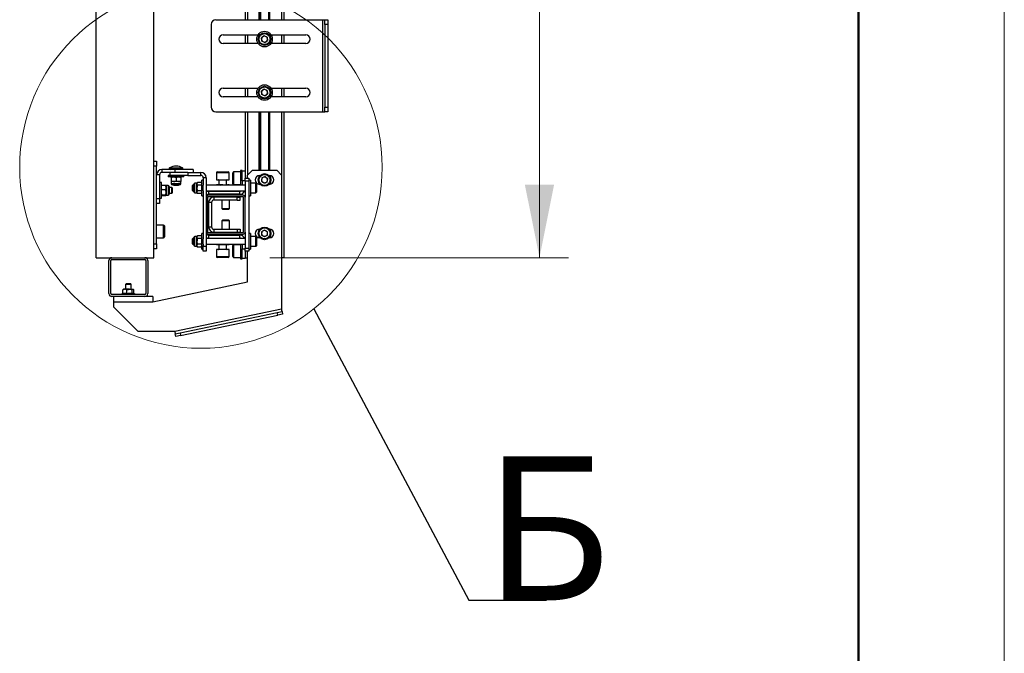
# Model space of a CAD drawing. Units: millimetres. Extents: x 0 to 863, y 0 to 297.
# Drawn here: x 386 to 420, y 101 to 123 of the extents above; entities that cross this region are included whole.
import ezdxf

# ---------------------------------------------------------------- set-up
doc = ezdxf.new("R2010")
doc.units = ezdxf.units.MM
doc.layers.add('ОСНОВНОЙ', color=7, linetype='Continuous', lineweight=25)
doc.styles.add('SLDTEXTSTYLE0', font='TXT', dxfattribs={"width": 0.7, "bigfont": 'bigfont'})
doc.styles.add('SLDTEXTSTYLE1', font='TXT', dxfattribs={"width": 0.7})
doc.dimstyles.new('SLDDIMSTYLE0', dxfattribs={"dimtxt": 3.393075, "dimasz": 2.5, "dimexe": 0, "dimexo": 0.0625, "dimgap": 0.848269, "dimtad": 2, "dimdec": 1, "dimlfac": 30, "dimrnd": 1e-09, "dimzin": 12, "dimdsep": 46, "dimtxsty": 'SLDTEXTSTYLE1', "dimsah": 1, "dimcen": 0.09, "dimadec": 0, "dimazin": 3, "dimtfac": 1, "dimtdec": 3, "dimtofl": 0, "dimtmove": 0, "dimatfit": 3, "dimfxl": 1, "dimfrac": 2, "dimtolj": 1, "dimtzin": 12, "dimarcsym": 0})
doc.dimstyles.new('SLDDIMSTYLE1', dxfattribs={"dimtxt": 0.18, "dimasz": 2.5, "dimexe": 0, "dimexo": 0.0625, "dimgap": 0, "dimtad": 0, "dimtih": 1, "dimtoh": 1, "dimdec": 0, "dimrnd": 1e-09, "dimzin": 0, "dimdsep": 46, "dimtxsty": 'Standard', "dimblk1": 'NONE', "dimblk2": 'NONE', "dimsah": 1, "dimcen": 0.09, "dimadec": 0, "dimazin": 0, "dimtfac": 2.5, "dimtdec": 0, "dimtofl": 0, "dimtmove": 0, "dimatfit": 3, "dimldrblk": 'NONE', "dimfxl": 1, "dimfrac": 2, "dimtolj": 1, "dimtzin": 0, "dimarcsym": 0})
doc.dimstyles.new('SLDDIMSTYLE2', dxfattribs={"dimtxt": 3.393075, "dimasz": 2.5, "dimexe": 0, "dimexo": 0.0625, "dimgap": 0.848269, "dimtad": 2, "dimdec": 1, "dimlfac": 30, "dimrnd": 1e-09, "dimzin": 12, "dimdsep": 46, "dimtxsty": 'SLDTEXTSTYLE1', "dimsah": 1, "dimcen": 0.09, "dimadec": 0, "dimazin": 3, "dimtfac": 1, "dimtdec": 3, "dimtmove": 0, "dimatfit": 0, "dimfxl": 1, "dimfrac": 2, "dimtolj": 1, "dimtzin": 12, "dimarcsym": 0})

# ---------------------------------------------------------------- blocks, each defined once
blk = doc.blocks.new('_D_16')
at = {"color": 7, "linetype": 'Continuous', "lineweight": 0, "transparency": 16777216}
for p, q in [((393.971, 137.462), (389.971, 137.462)), ((393.971, 137.462), (395.305, 137.462)), ((395.305, 137.462), (401.644, 137.462))]:
    blk.add_line(p, q, dxfattribs=at)
at = {"color": 7, "linetype": 'Continuous', "lineweight": 18, "transparency": 16777216}
for points in [[(393.971, 137.462), (391.471, 137.962), (391.471, 136.962)], [(395.305, 137.462), (397.805, 136.962), (397.805, 137.962)]]:
    blk.add_solid(points, dxfattribs=at)
at = {"color": 7, "linetype": 'Continuous', "lineweight": 18, "transparency": 16777216, "insert": (397.309, 142.237), "char_height": 3.7042, "attachment_point": 1, "style": 'SLDTEXTSTYLE1'}
blk.add_mtext('40', dxfattribs=at)
blk = doc.blocks.new('_D_17')
at = {"color": 7, "linetype": 'Continuous', "lineweight": 0, "transparency": 16777216}
for p, q in [((394.819, 194.393), (405.064, 194.393)), ((404.064, 194.393), (404.064, 114.393)), ((394.819, 114.393), (405.064, 114.393))]:
    blk.add_line(p, q, dxfattribs=at)
at = {"color": 7, "linetype": 'Continuous', "lineweight": 18, "transparency": 16777216}
for points in [[(404.064, 194.393), (403.564, 191.893), (404.564, 191.893)], [(404.064, 114.393), (404.564, 116.893), (403.564, 116.893)]]:
    blk.add_solid(points, dxfattribs=at)
at = {"color": 7, "linetype": 'Continuous', "lineweight": 18, "transparency": 16777216, "insert": (399.289, 153.547), "char_height": 3.7042, "attachment_point": 1, "rotation": 90, "style": 'SLDTEXTSTYLE1'}
blk.add_mtext('2400', dxfattribs=at)
blk = doc.blocks.new('_None')

msp = doc.modelspace()

# ---------------------------------------------------------------- linework, layer by layer
at = {"color": 7, "linetype": 'Continuous', "lineweight": 18}
msp.add_line((420, 297), (420, 0), dxfattribs=at)
at = {"color": 7, "linetype": 'Continuous', "lineweight": 50}
msp.add_line((415, 5), (415, 292), dxfattribs=at)
at = {"color": 7, "linetype": 'Continuous', "lineweight": 25}
for p, q in [((394.4587, 122.5596), (394.4587, 152.7263)), ((394.4671, 152.7263), (394.4671, 122.5596)), ((394.4754, 152.7263), (394.4754, 122.5596)), ((394.4921, 122.5596), (394.4921, 152.7263)), ((394.5004, 152.7263), (394.5004, 122.5596)), ((394.7754, 152.7263), (394.7754, 122.5596)), ((394.7837, 122.5596), (394.7837, 152.7263)), ((394.8004, 152.7263), (394.8004, 122.5596)), ((394.8087, 152.7263), (394.8087, 122.5596)), ((394.8171, 122.5596), (394.8171, 152.7263)), ((395.2212, 152.7263), (395.2212, 122.5596)), ((395.3046, 152.7263), (395.3046, 122.5596)), ((388.8646, 114.393), (388.8646, 130.393)), ((390.8379, 114.393), (390.8379, 130.393)), ((393.9712, 128.8013), (393.9712, 122.5596)), ((394.0546, 128.8013), (394.0546, 122.5596)), ((392.9712, 122.5596), (396.6266, 122.5596)), ((396.6266, 122.5596), (396.6266, 119.393)), ((396.6266, 122.5596), (396.7046, 122.5596)), ((396.7046, 122.393), (396.7046, 122.5596)), ((396.7046, 122.5596), (396.8046, 122.5596)), ((396.8046, 122.5596), (396.8046, 122.393)), ((392.8046, 122.393), (392.8046, 119.5596)), ((396.8046, 122.393), (396.7046, 122.393)), ((396.7046, 122.393), (396.7046, 119.5596)), ((396.8046, 122.393), (396.8046, 119.5596)), ((393.2212, 122.043), (394.4174, 122.043)), ((393.9712, 122.043), (393.9712, 121.743)), ((394.0546, 122.043), (394.0546, 121.743)), ((394.6231, 122.0079), (394.531, 121.9376)), ((394.5458, 121.8227), (394.531, 121.9376)), ((394.73, 121.9632), (394.6231, 122.0079)), ((394.73, 121.9632), (394.7448, 121.8483)), ((394.8584, 122.043), (396.0546, 122.043)), ((395.2212, 122.043), (395.2212, 121.743)), ((395.3046, 122.043), (395.3046, 121.743)), ((394.4174, 121.743), (393.2212, 121.743)), ((394.6527, 121.7781), (394.5458, 121.8227)), ((394.6527, 121.7781), (394.7448, 121.8483)), ((396.0546, 121.743), (394.8584, 121.743)), ((393.2212, 120.2096), (394.4174, 120.2096)), ((393.9712, 120.2096), (393.9712, 119.9096)), ((394.0546, 120.2096), (394.0546, 119.9096)), ((394.6231, 120.1745), (394.531, 120.1043)), ((394.73, 120.1299), (394.6231, 120.1745)), ((394.8584, 120.2096), (396.0546, 120.2096)), ((395.2212, 120.2096), (395.2212, 119.9096)), ((395.3046, 120.2096), (395.3046, 119.9096)), ((394.4174, 119.9096), (393.2212, 119.9096)), ((394.5458, 119.9894), (394.531, 120.1043)), ((394.6527, 119.9447), (394.5458, 119.9894)), ((394.6527, 119.9447), (394.7448, 120.015)), ((394.73, 120.1299), (394.7448, 120.015)), ((396.0546, 119.9096), (394.8584, 119.9096)), ((396.7046, 119.5596), (396.8046, 119.5596)), ((396.7046, 119.393), (396.7046, 119.5596)), ((396.8046, 119.5596), (396.8046, 119.393)), ((392.9712, 119.393), (396.6266, 119.393)), ((393.9712, 119.393), (393.9712, 117.118)), ((394.0546, 119.393), (394.0546, 117.2263)), ((394.4587, 117.393), (394.4587, 119.393)), ((394.4671, 119.393), (394.4671, 117.393)), ((394.4754, 119.393), (394.4754, 117.393)), ((394.4921, 117.393), (394.4921, 119.393)), ((394.5004, 119.393), (394.5004, 117.393)), ((394.7754, 119.393), (394.7754, 117.393)), ((394.7837, 117.393), (394.7837, 119.393)), ((394.8004, 119.393), (394.8004, 117.393)), ((394.8087, 119.393), (394.8087, 117.393)), ((394.8171, 117.393), (394.8171, 119.393)), ((395.2212, 119.393), (395.2212, 117.2263)), ((395.3046, 119.393), (395.3046, 114.393)), ((396.6266, 119.393), (396.7046, 119.393)), ((396.8046, 119.393), (396.7046, 119.393)), ((390.8379, 117.7013), (390.9379, 117.7013)), ((390.9379, 117.5346), (390.8379, 117.5346)), ((390.9379, 117.7013), (390.9379, 117.5346)), ((390.9379, 114.868), (390.9379, 117.5346)), ((391.3833, 117.4768), (391.761, 117.4768)), ((391.761, 117.4768), (391.8258, 117.4768)), ((391.0379, 117.2373), (390.9379, 117.2373)), ((391.0379, 117.2373), (391.0379, 116.418)), ((391.1186, 117.418), (391.1186, 117.318)), ((391.5659, 117.418), (391.1186, 117.418)), ((391.5659, 117.318), (391.1186, 117.318)), ((391.3379, 117.218), (391.3379, 117.1646)), ((391.3879, 117.218), (391.3379, 117.218)), ((391.6483, 117.1646), (391.3379, 117.1646)), ((391.3879, 117.318), (391.3879, 117.218)), ((392.0099, 117.218), (391.3879, 117.218)), ((391.4379, 117.1497), (391.5212, 117.1646)), ((391.4379, 117.1497), (391.4379, 117.0162)), ((391.5659, 117.418), (391.5659, 117.318)), ((392.1879, 117.418), (391.5659, 117.418)), ((391.7879, 117.318), (391.5659, 117.318)), ((391.6046, 117.1497), (391.6879, 117.1646)), ((391.6046, 117.1497), (391.6046, 117.0162)), ((391.8712, 117.1646), (391.6483, 117.1646)), ((391.7712, 117.1497), (391.7712, 117.0162)), ((392.0099, 117.318), (391.7879, 117.318)), ((391.8712, 117.1646), (391.8712, 117.218)), ((392.0099, 117.318), (392.0099, 117.218)), ((392.0099, 117.318), (392.4572, 117.318)), ((392.0099, 117.218), (392.4572, 117.218)), ((392.1879, 117.418), (392.1879, 117.318)), ((392.4572, 117.218), (392.4572, 117.318)), ((392.6379, 117.1373), (392.5379, 117.1373)), ((392.5379, 117.1373), (392.5379, 116.8774)), ((392.6379, 117.1373), (392.6379, 116.468)), ((392.9879, 117.308), (392.9879, 117.068)), ((393.0499, 117.308), (392.9879, 117.308)), ((393.0146, 117.3346), (393.069, 117.3346)), ((393.4212, 117.308), (393.0499, 117.308)), ((393.069, 117.3346), (393.3946, 117.3346)), ((393.4212, 117.068), (393.4212, 117.308)), ((393.5512, 116.9371), (393.5512, 117.308)), ((393.8179, 117.3346), (393.5779, 117.3346)), ((393.5779, 117.3346), (393.5779, 116.9117)), ((393.8712, 117.3846), (393.8179, 117.3846)), ((393.8179, 117.3846), (393.8179, 117.1416)), ((393.8179, 117.1416), (393.8179, 116.8846)), ((393.8712, 117.3846), (393.8712, 117.368)), ((393.8712, 117.368), (393.9712, 117.368)), ((393.8712, 117.0346), (393.8712, 117.368)), ((394.2212, 117.393), (394.0546, 117.2263)), ((394.0546, 117.118), (394.0546, 117.2263)), ((394.2212, 117.393), (395.0546, 117.393)), ((394.4587, 117.1815), (394.4587, 117.2091)), ((394.4671, 117.2096), (394.4671, 117.1929)), ((394.4712, 117.2096), (394.4815, 117.2096)), ((394.4754, 117.2096), (394.4754, 117.2029)), ((394.5496, 117.1347), (394.5288, 117.0207)), ((394.6588, 117.1736), (394.5496, 117.1347)), ((394.6588, 117.1736), (394.747, 117.0985)), ((394.7942, 117.2096), (394.8046, 117.2096)), ((394.8004, 117.2096), (394.8004, 117.2029)), ((394.8087, 117.2096), (394.8087, 117.1929)), ((394.8171, 117.1815), (394.8171, 117.2091)), ((395.2212, 117.2263), (395.0546, 117.393)), ((395.2212, 117.2263), (395.2212, 112.6263)), ((391.0479, 116.8013), (391.0379, 116.8013)), ((391.1012, 116.968), (391.0479, 116.968)), ((391.0479, 116.4346), (391.0479, 116.968)), ((391.1012, 116.4346), (391.1012, 116.968)), ((391.1024, 116.8701), (391.1012, 116.868)), ((391.1161, 116.7316), (391.1012, 116.8063)), ((391.1161, 116.881), (391.2497, 116.881)), ((391.2497, 116.7316), (391.2646, 116.8063)), ((391.2646, 116.868), (391.2633, 116.8701)), ((391.3334, 116.868), (391.2646, 116.868)), ((391.2646, 116.868), (391.2646, 116.8063)), ((391.2646, 116.8063), (391.2646, 116.6417)), ((391.3334, 116.868), (391.3334, 116.5367)), ((391.3679, 116.8335), (391.3679, 116.5707)), ((391.4627, 116.8013), (391.3679, 116.8013)), ((391.4379, 117.0162), (391.5212, 117.0013)), ((391.4379, 117.0013), (391.4379, 116.9324)), ((391.5212, 117.0013), (391.4379, 117.0013)), ((391.7712, 116.9324), (391.4379, 116.9324)), ((391.4812, 116.7828), (391.4627, 116.8013)), ((391.4627, 116.7971), (391.4627, 116.8013)), ((391.4627, 116.6013), (391.4627, 116.7971)), ((391.7368, 116.898), (391.4723, 116.898)), ((391.5097, 116.898), (391.523, 116.8846)), ((391.6879, 117.0013), (391.5212, 117.0013)), ((391.523, 116.8846), (391.6622, 116.8846)), ((391.6046, 117.0162), (391.6879, 117.0013)), ((391.6622, 116.8846), (391.6861, 116.8846)), ((391.6861, 116.8846), (391.6994, 116.898)), ((391.7712, 117.0013), (391.6879, 117.0013)), ((391.7712, 116.9324), (391.7712, 117.0013)), ((392.1764, 116.8846), (392.1579, 116.8662)), ((392.1579, 116.8662), (392.1579, 116.7777)), ((392.2179, 116.8846), (392.1764, 116.8846)), ((392.1764, 116.8846), (392.1764, 116.7761)), ((392.2179, 116.6524), (392.2179, 116.9169)), ((392.3212, 116.9513), (392.2523, 116.9513)), ((392.2523, 116.618), (392.2523, 116.9513)), ((392.3361, 116.9771), (392.3212, 116.9513)), ((392.3361, 116.9771), (392.3212, 116.929)), ((392.3212, 116.929), (392.3212, 116.9513)), ((392.3212, 116.7846), (392.3212, 116.929)), ((392.4697, 116.9771), (392.3361, 116.9771)), ((392.4697, 116.8809), (392.3361, 116.8809)), ((392.4846, 116.9513), (392.4697, 116.9771)), ((392.4697, 116.9771), (392.4846, 116.929)), ((392.5379, 117.0513), (392.4846, 117.0513)), ((392.4846, 116.518), (392.4846, 117.0513)), ((392.5379, 116.6918), (392.5379, 116.8774)), ((393.9712, 116.8846), (392.6379, 116.8846)), ((392.9879, 116.8946), (392.9706, 116.8846)), ((392.9879, 117.068), (393.0499, 117.068)), ((393.0169, 116.8946), (392.9879, 116.8946)), ((393.0492, 116.8846), (393.0169, 116.8946)), ((393.2046, 116.8946), (393.0169, 116.8946)), ((393.0499, 117.068), (393.4212, 117.068)), ((393.0712, 117.0546), (393.0712, 116.8946)), ((393.3379, 117.0546), (393.0712, 117.0546)), ((393.1207, 116.8846), (393.2046, 116.8946)), ((393.2046, 116.8946), (393.3922, 116.8946)), ((393.3379, 116.8946), (393.3379, 117.0546)), ((393.4245, 116.8846), (393.3922, 116.8946)), ((393.4212, 116.8946), (393.3922, 116.8946)), ((393.4385, 116.8846), (393.4212, 116.8946)), ((393.5512, 116.928), (393.5512, 116.9371)), ((393.5779, 116.9117), (393.5779, 116.9013)), ((393.5779, 116.9013), (393.8179, 116.9013)), ((393.8712, 117.0346), (393.8712, 116.8846)), ((393.9712, 117.0346), (393.8712, 117.0346)), ((393.9712, 117.118), (394.1046, 117.118)), ((393.9712, 117.018), (393.9712, 117.118)), ((393.9712, 117.018), (393.9712, 116.468)), ((394.1046, 117.018), (393.9712, 117.018)), ((394.1046, 117.118), (394.1046, 117.018)), ((394.1579, 117.0513), (394.1046, 117.0513)), ((394.1046, 117.018), (394.1046, 116.8774)), ((394.1046, 116.8774), (394.1046, 116.6918)), ((394.1579, 117.0513), (394.1579, 116.5763)), ((394.3379, 116.9513), (394.1579, 116.9513)), ((394.3379, 116.7704), (394.3379, 116.9513)), ((394.3579, 116.9313), (394.3579, 116.7721)), ((394.4587, 116.9102), (394.4587, 116.9378)), ((394.4671, 116.9264), (394.4671, 116.9097)), ((394.4815, 116.9096), (394.4712, 116.9096)), ((394.4754, 116.9163), (394.4754, 116.9096)), ((394.617, 116.9457), (394.5288, 117.0207)), ((394.7262, 116.9846), (394.617, 116.9457)), ((394.7262, 116.9846), (394.747, 117.0985)), ((394.8046, 116.9096), (394.7942, 116.9096)), ((394.8004, 116.9163), (394.8004, 116.9096)), ((394.8087, 116.9264), (394.8087, 116.9097)), ((394.8171, 116.9102), (394.8171, 116.9378)), ((391.0379, 116.6013), (391.0479, 116.6013)), ((391.1161, 116.5519), (391.1012, 116.6417)), ((391.1161, 116.7316), (391.2497, 116.7316)), ((391.1161, 116.5519), (391.2497, 116.5519)), ((391.1161, 116.5216), (391.2497, 116.5216)), ((391.2497, 116.5519), (391.2646, 116.6417)), ((391.2633, 116.5325), (391.2646, 116.5346)), ((391.2646, 116.6417), (391.2646, 116.5367)), ((391.2646, 116.5367), (391.2646, 116.5346)), ((391.2646, 116.5346), (391.3334, 116.5346)), ((391.3334, 116.5367), (391.3334, 116.5346)), ((391.3679, 116.6013), (391.4627, 116.6013)), ((391.3679, 116.5707), (391.3679, 116.5691)), ((391.4627, 116.6013), (391.4812, 116.6198)), ((391.4812, 116.7794), (391.4812, 116.7828)), ((391.4812, 116.6198), (391.4812, 116.7794)), ((392.1579, 116.7777), (392.1579, 116.7031)), ((392.1579, 116.7031), (392.1764, 116.6846)), ((392.1764, 116.7761), (392.1764, 116.6846)), ((392.1764, 116.6846), (392.2179, 116.6846)), ((392.2523, 116.618), (392.3212, 116.618)), ((392.3212, 116.6403), (392.3212, 116.7846)), ((392.3361, 116.6884), (392.3212, 116.6403)), ((392.3212, 116.618), (392.3212, 116.6403)), ((392.3212, 116.618), (392.3361, 116.5922)), ((392.4697, 116.6884), (392.3361, 116.6884)), ((392.4697, 116.5922), (392.3361, 116.5922)), ((392.4697, 116.6884), (392.4846, 116.6403)), ((392.4697, 116.5922), (392.4846, 116.618)), ((392.4846, 116.518), (392.5379, 116.518)), ((392.5379, 116.6918), (392.5379, 115.0441)), ((392.6379, 116.6846), (393.9712, 116.6846)), ((392.6379, 116.468), (392.6379, 115.268)), ((392.6879, 116.468), (392.6879, 115.268)), ((393.9046, 116.5346), (392.7046, 116.5346)), ((393.9046, 116.4846), (392.7046, 116.4846)), ((392.7159, 116.668), (392.7159, 116.568)), ((393.7932, 116.668), (392.7159, 116.668)), ((393.7932, 116.568), (392.7159, 116.568)), ((392.9019, 116.468), (392.9019, 116.368)), ((393.7046, 116.468), (392.9019, 116.468)), ((392.9879, 116.6846), (392.9879, 116.668)), ((393.0379, 116.568), (393.0379, 116.5346)), ((393.0712, 116.568), (393.0712, 116.5577)), ((393.0712, 116.5577), (393.0942, 116.5346)), ((393.0712, 116.5577), (393.1094, 116.5577)), ((393.1094, 116.5577), (393.3379, 116.5577)), ((393.1712, 116.4846), (393.1712, 116.468)), ((393.3149, 116.5346), (393.3379, 116.5577)), ((393.3379, 116.5577), (393.3379, 116.568)), ((393.4212, 116.668), (393.4212, 116.6846)), ((393.4379, 116.468), (393.4379, 116.4846)), ((393.5212, 116.668), (393.5212, 116.6846)), ((393.5712, 116.5346), (393.5712, 116.568)), ((393.7046, 116.368), (393.7046, 116.468)), ((393.7046, 116.468), (393.8046, 116.468)), ((393.7932, 116.568), (393.7932, 116.668)), ((393.8046, 116.368), (393.8046, 116.468)), ((393.9212, 115.268), (393.9212, 116.468)), ((393.9712, 115.268), (393.9712, 116.468)), ((394.1046, 116.6918), (394.1046, 115.0441)), ((394.1046, 116.518), (394.1579, 116.518)), ((394.1579, 116.618), (394.3379, 116.618)), ((394.1579, 116.5763), (394.1579, 116.518)), ((394.3379, 116.618), (394.3379, 116.7704)), ((394.3579, 116.7721), (394.3579, 116.638)), ((390.9379, 116.418), (391.0379, 116.418)), ((391.0379, 116.2513), (390.9379, 116.2513)), ((391.0379, 116.418), (391.0379, 116.2513)), ((391.0479, 116.4346), (391.1012, 116.4346)), ((392.8212, 116.2873), (392.7212, 116.2873)), ((392.7212, 116.2873), (392.7212, 115.4486)), ((392.8212, 116.2873), (392.8212, 115.4486)), ((393.7046, 116.368), (392.9019, 116.368)), ((393.1712, 116.368), (393.1712, 116.0777)), ((393.4379, 116.0777), (393.4379, 116.368)), ((393.7046, 116.368), (393.8046, 116.368)), ((393.1712, 116.0777), (393.1942, 116.0546)), ((393.1712, 116.0777), (393.4379, 116.0777)), ((393.1942, 116.0546), (393.4149, 116.0546)), ((393.4149, 116.0546), (393.4379, 116.0777)), ((391.1779, 115.5096), (390.9379, 115.5096)), ((391.1779, 115.0763), (391.1779, 115.5096)), ((391.2046, 115.483), (391.2046, 115.103)), ((392.7212, 115.4486), (392.8212, 115.4486)), ((393.1942, 115.6813), (393.1712, 115.6583)), ((393.1712, 115.6583), (393.1712, 115.368)), ((393.4379, 115.6583), (393.1712, 115.6583)), ((393.4149, 115.6813), (393.1942, 115.6813)), ((393.4379, 115.6583), (393.4149, 115.6813)), ((393.4379, 115.368), (393.4379, 115.6583)), ((392.3212, 115.118), (392.2523, 115.118)), ((392.2523, 114.7846), (392.2523, 115.118)), ((392.3361, 115.1438), (392.3212, 115.118)), ((392.3361, 115.1438), (392.3212, 115.0956)), ((392.3212, 115.0956), (392.3212, 115.118)), ((392.4697, 115.1438), (392.3361, 115.1438)), ((392.4846, 115.118), (392.4697, 115.1438)), ((392.4697, 115.1438), (392.4846, 115.0956)), ((392.5379, 115.218), (392.4846, 115.218)), ((392.4846, 114.6846), (392.4846, 115.218)), ((392.6379, 115.268), (392.6379, 114.7846)), ((392.7046, 115.2513), (393.9046, 115.2513)), ((392.7046, 115.2013), (393.9046, 115.2013)), ((392.7159, 115.168), (392.7159, 115.068)), ((392.7159, 115.168), (393.7932, 115.168)), ((392.9019, 115.368), (392.9019, 115.268)), ((392.9019, 115.368), (393.7046, 115.368)), ((392.9019, 115.268), (393.7046, 115.268)), ((393.0379, 115.2013), (393.0379, 115.168)), ((393.0942, 115.2013), (393.0712, 115.1783)), ((393.0712, 115.1783), (393.0712, 115.168)), ((393.3265, 115.1783), (393.0712, 115.1783)), ((393.1712, 115.268), (393.1712, 115.2513)), ((393.3379, 115.1783), (393.3149, 115.2013)), ((393.3379, 115.1783), (393.3265, 115.1783)), ((393.3379, 115.168), (393.3379, 115.1783)), ((393.4379, 115.2513), (393.4379, 115.268)), ((393.5712, 115.168), (393.5712, 115.2013)), ((393.7046, 115.368), (393.7046, 115.268)), ((393.7046, 115.368), (393.8046, 115.368)), ((393.7046, 115.268), (393.8046, 115.268)), ((393.7932, 115.068), (393.7932, 115.168)), ((393.8046, 115.368), (393.8046, 115.268)), ((393.9712, 115.268), (393.9712, 114.718)), ((394.1579, 115.218), (394.1046, 115.218)), ((394.1579, 115.218), (394.1579, 114.743)), ((394.3379, 115.118), (394.1579, 115.118)), ((394.3379, 114.9371), (394.3379, 115.118)), ((394.4587, 115.3481), (394.4587, 115.3758)), ((394.4671, 115.3762), (394.4671, 115.3596)), ((394.4712, 115.3763), (394.4815, 115.3763)), ((394.4754, 115.3763), (394.4754, 115.3696)), ((394.6379, 115.3422), (394.5376, 115.2842)), ((394.5376, 115.2842), (394.5376, 115.1684)), ((394.6379, 115.1104), (394.5376, 115.1684)), ((394.6379, 115.3422), (394.7382, 115.2842)), ((394.7382, 115.1684), (394.6379, 115.1104)), ((394.7382, 115.1684), (394.7382, 115.2842)), ((394.7942, 115.3763), (394.8046, 115.3763)), ((394.8004, 115.3763), (394.8004, 115.3696)), ((394.8087, 115.3762), (394.8087, 115.3596)), ((394.8171, 115.3481), (394.8171, 115.3758)), ((390.8379, 114.868), (390.9379, 114.868)), ((390.9379, 115.0763), (391.1779, 115.0763)), ((390.9379, 114.868), (390.9379, 114.7013)), ((392.1764, 115.0513), (392.1579, 115.0328)), ((392.1579, 115.0328), (392.1579, 114.9444)), ((392.1579, 114.9444), (392.1579, 114.8698)), ((392.1579, 114.8698), (392.1764, 114.8513)), ((392.2179, 115.0513), (392.1764, 115.0513)), ((392.1764, 115.0513), (392.1764, 114.9428)), ((392.1764, 114.9428), (392.1764, 114.8513)), ((392.1764, 114.8513), (392.2179, 114.8513)), ((392.2179, 114.8191), (392.2179, 115.0835)), ((392.2523, 114.7846), (392.3212, 114.7846)), ((392.3212, 114.9513), (392.3212, 115.0956)), ((392.3212, 114.807), (392.3212, 114.9513)), ((392.3361, 114.8551), (392.3212, 114.807)), ((392.3212, 114.7846), (392.3212, 114.807)), ((392.3212, 114.7846), (392.3361, 114.7589)), ((392.4697, 115.0475), (392.3361, 115.0475)), ((392.4697, 114.8551), (392.3361, 114.8551)), ((392.4697, 114.8551), (392.4846, 114.807)), ((392.4697, 114.7589), (392.4846, 114.7846)), ((392.5379, 114.8585), (392.5379, 115.0441)), ((392.5379, 114.8585), (392.5379, 114.7846)), ((392.5379, 114.7846), (392.6379, 114.7846)), ((392.5379, 114.618), (392.5379, 114.7846)), ((393.9712, 115.0513), (392.6379, 115.0513)), ((392.6379, 114.8513), (393.9712, 114.8513)), ((392.6379, 114.7846), (392.6379, 114.618)), ((392.7159, 115.068), (393.7932, 115.068)), ((392.9706, 114.8513), (392.9879, 114.8413)), ((392.9846, 114.8513), (393.0169, 114.8413)), ((392.9879, 115.068), (392.9879, 115.0513)), ((392.9879, 114.8413), (393.0169, 114.8413)), ((393.0169, 114.8413), (393.2046, 114.8413)), ((393.0712, 114.8413), (393.0712, 114.6813)), ((393.1207, 114.8513), (393.2046, 114.8413)), ((393.2046, 114.8413), (393.3922, 114.8413)), ((393.3379, 114.6813), (393.3379, 114.8413)), ((393.3599, 114.8513), (393.3922, 114.8413)), ((393.3922, 114.8413), (393.4212, 114.8413)), ((393.4212, 115.0513), (393.4212, 115.068)), ((393.4212, 114.8413), (393.4385, 114.8513)), ((393.5212, 115.0513), (393.5212, 115.068)), ((393.5512, 114.4371), (393.5512, 114.808)), ((393.8179, 114.8346), (393.5779, 114.8346)), ((393.5779, 114.8346), (393.5779, 114.4117)), ((393.8179, 114.8513), (393.8179, 114.6416)), ((393.8712, 114.8513), (393.8712, 114.7013)), ((394.1046, 115.0441), (394.1046, 114.8585)), ((394.1046, 114.8585), (394.1046, 114.718)), ((394.1579, 114.7846), (394.3379, 114.7846)), ((394.3379, 114.7846), (394.3379, 114.9371)), ((394.3579, 115.098), (394.3579, 114.9388)), ((394.3579, 114.9388), (394.3579, 114.8046)), ((394.4587, 115.0768), (394.4587, 115.1045)), ((394.4671, 115.093), (394.4671, 115.0764)), ((394.4815, 115.0763), (394.4712, 115.0763)), ((394.4754, 115.083), (394.4754, 115.0763)), ((394.8046, 115.0763), (394.7942, 115.0763)), ((394.8004, 115.083), (394.8004, 115.0763)), ((394.8087, 115.093), (394.8087, 115.0764)), ((394.8171, 115.0768), (394.8171, 115.1045)), ((390.9379, 114.7013), (390.8379, 114.7013)), ((392.4697, 114.7589), (392.3361, 114.7589)), ((392.4846, 114.6846), (392.5379, 114.6846)), ((392.6379, 114.618), (392.5379, 114.618)), ((392.9879, 114.668), (392.9879, 114.428)), ((393.4028, 114.668), (392.9879, 114.668)), ((393.0712, 114.6813), (393.3379, 114.6813)), ((393.4212, 114.668), (393.4028, 114.668)), ((393.4212, 114.428), (393.4212, 114.668)), ((393.5512, 114.428), (393.5512, 114.4371)), ((393.8179, 114.6416), (393.8179, 114.3513)), ((393.8712, 114.7013), (393.9712, 114.7013)), ((393.8712, 114.368), (393.8712, 114.7013)), ((393.9712, 114.718), (394.1046, 114.718)), ((393.9712, 114.618), (393.9712, 114.718)), ((394.1046, 114.618), (393.9712, 114.618)), ((393.9712, 114.618), (393.9712, 114.393)), ((394.0546, 113.5596), (394.0546, 114.618)), ((394.1046, 114.718), (394.1046, 114.618)), ((394.1046, 114.6846), (394.1579, 114.6846)), ((394.1579, 114.743), (394.1579, 114.6846)), ((388.8646, 114.393), (390.8379, 114.393)), ((389.3046, 113.1596), (389.3046, 114.293)), ((389.3712, 113.1596), (389.3712, 114.293)), ((389.4046, 114.393), (390.5379, 114.393)), ((389.4046, 114.3263), (390.5379, 114.3263)), ((390.5712, 114.293), (390.5712, 113.1596)), ((390.6379, 114.293), (390.6379, 113.1596)), ((392.9879, 114.428), (393.4028, 114.428)), ((393.3784, 114.4013), (393.0146, 114.4013)), ((393.3946, 114.4013), (393.3784, 114.4013)), ((393.4028, 114.428), (393.4212, 114.428)), ((393.5779, 114.4117), (393.5779, 114.4013)), ((393.5779, 114.4013), (393.8179, 114.4013)), ((393.8179, 114.3513), (393.8712, 114.3513)), ((393.8712, 114.368), (393.8712, 114.3513)), ((393.9712, 114.368), (393.8712, 114.368)), ((393.9712, 114.393), (393.9712, 114.368)), ((393.9712, 114.393), (394.0546, 114.393)), ((395.3046, 114.393), (395.2212, 114.393)), ((389.8897, 113.493), (389.8712, 113.4745)), ((389.8712, 113.4745), (389.8712, 113.3096)), ((389.9018, 113.4745), (389.8712, 113.4745)), ((389.9146, 113.493), (389.8897, 113.493)), ((390.0712, 113.4745), (389.9018, 113.4745)), ((390.0527, 113.493), (389.9146, 113.493)), ((390.0712, 113.4745), (390.0527, 113.493)), ((390.0712, 113.3096), (390.0712, 113.4745)), ((390.8046, 112.879), (394.0546, 113.5596)), ((390.5379, 113.1263), (389.4046, 113.1263)), ((389.7807, 113.1586), (389.747, 113.1463)), ((389.747, 113.1463), (390.0238, 113.1463)), ((389.7841, 113.2896), (389.7975, 113.3005)), ((389.7841, 113.1668), (389.7841, 113.2896)), ((389.8046, 113.3096), (389.7957, 113.3028)), ((389.8505, 113.3096), (389.8046, 113.3096)), ((390.0103, 113.3096), (389.8505, 113.3096)), ((389.9168, 113.1668), (389.9168, 113.2896)), ((390.0103, 113.3096), (390.1311, 113.3096)), ((390.0238, 113.1463), (390.1955, 113.1463)), ((390.1039, 113.1668), (390.1039, 113.2896)), ((390.1379, 113.3096), (390.1311, 113.3096)), ((390.1468, 113.3028), (390.1379, 113.3096)), ((390.1955, 113.1463), (390.1541, 113.1614)), ((390.1583, 113.1668), (390.1583, 113.2896)), ((390.5379, 113.0596), (389.4046, 113.0596)), ((389.4712, 112.879), (389.4712, 113.0596)), ((389.4712, 112.879), (390.8046, 112.879)), ((389.4712, 112.693), (389.4712, 112.879)), ((390.8046, 113.0596), (390.5379, 113.0596)), ((390.8046, 113.0596), (390.8046, 112.879)), ((389.4712, 112.693), (390.3046, 111.8596)), ((395.2212, 112.6263), (391.5606, 111.8596)), ((391.7403, 111.8148), (395.0746, 112.5132)), ((391.7608, 111.717), (395.0951, 112.4153)), ((395.0746, 112.5132), (395.2378, 112.5473)), ((395.0951, 112.4153), (395.0746, 112.5132)), ((395.2583, 112.4495), (395.0951, 112.4153)), ((395.2378, 112.5473), (395.2212, 112.6263)), ((395.2378, 112.5473), (395.2583, 112.4495)), ((391.5606, 111.8596), (390.3046, 111.8596)), ((391.5606, 111.8596), (391.5771, 111.7807)), ((391.5771, 111.7807), (391.7403, 111.8148)), ((391.5976, 111.6828), (391.5771, 111.7807)), ((391.7403, 111.8148), (391.7608, 111.717)), ((391.7608, 111.717), (391.5976, 111.6828))]:
    msp.add_line(p, q, dxfattribs=at)
at = {"color": 7, "linetype": 'Continuous', "lineweight": 18}
msp.add_circle((392.4579, 117.4971), 6.214, dxfattribs=at)
at = {"color": 7, "linetype": 'Continuous', "lineweight": 25}
for centre, radius in [((394.6379, 121.893), 0.2667), ((394.6379, 121.893), 0.2167), ((394.6379, 121.893), 0.19), ((394.6379, 120.0596), 0.2667), ((394.6379, 120.0596), 0.2167), ((394.6379, 120.0596), 0.19), ((394.6379, 117.0596), 0.2167), ((394.6379, 117.0596), 0.19), ((394.6379, 115.2263), 0.2167), ((394.6379, 115.2263), 0.19)]:
    msp.add_circle(centre, radius, dxfattribs=at)
for centre, radius, start, end in [((392.9712, 122.393), 0.1667, 90, 180), ((393.2212, 121.893), 0.15, 90, 270), ((394.6379, 121.893), 0.1003, 127.32772, 187.32772), ((394.6379, 121.893), 0.1003, 187.32772, 247.32772), ((394.6379, 121.893), 0.1003, 67.32772, 127.32772), ((394.6379, 121.893), 0.1003, 7.32772, 67.32772), ((394.6379, 121.893), 0.1003, 307.32772, 7.32772), ((396.0546, 121.893), 0.15, 270, 90), ((394.6379, 121.893), 0.1003, 247.32772, 307.32772), ((393.2212, 120.0596), 0.15, 90, 270), ((396.0546, 120.0596), 0.15, 270, 90), ((394.6379, 120.0596), 0.1003, 127.32772, 187.32772), ((394.6379, 120.0596), 0.1003, 187.32772, 247.32772), ((394.6379, 120.0596), 0.1003, 67.32772, 127.32772), ((394.6379, 120.0596), 0.1003, 247.32772, 307.32772), ((394.6379, 120.0596), 0.1003, 7.32772, 67.32772), ((394.6379, 120.0596), 0.1003, 307.32772, 7.32772), ((392.9712, 119.5596), 0.1667, 180, 270), ((391.3996, 117.4496), 0.0317, 120.90402, 270), ((391.6046, 117.1072), 0.4308, 59.09598, 120.90402), ((391.8096, 117.4496), 0.0317, 270, 59.09598), ((391.1186, 117.2373), 0.1807, 90, 180), ((391.1186, 117.2373), 0.0807, 90, 180), ((392.4572, 117.1373), 0.1807, 0, 90), ((392.4572, 117.1373), 0.0807, 0, 90), ((393.0146, 117.308), 0.0267, 90, 180), ((393.3946, 117.308), 0.0267, 0, 90), ((393.5779, 117.308), 0.0267, 90, 180), ((394.4712, 117.0596), 0.15, 90, 270), ((394.6379, 117.0596), 0.1003, 109.6254, 169.6254), ((394.6379, 117.0596), 0.1003, 49.6254, 109.6254), ((394.6379, 117.0596), 0.1003, 349.6254, 49.6254), ((394.8046, 117.0596), 0.15, 270, 90), ((391.3334, 116.8335), 0.0344, 0, 90), ((391.4723, 116.9324), 0.0344, 180, 270), ((391.7368, 116.9324), 0.0344, 270, 0), ((392.2523, 116.9169), 0.0344, 90, 180), ((393.0579, 117.0546), 0.0133, 0, 90), ((393.3512, 117.0546), 0.0133, 90, 180), ((393.5779, 116.928), 0.0267, 180, 270), ((394.3379, 116.9313), 0.02, 0, 90), ((394.6379, 117.0596), 0.1003, 169.6254, 229.6254), ((394.6379, 117.0596), 0.1003, 229.6254, 289.6254), ((394.6379, 117.0596), 0.1003, 289.6254, 349.6254), ((391.3334, 116.5691), 0.0344, 270, 0), ((392.2523, 116.6524), 0.0344, 180, 270), ((392.7159, 116.49), 0.178, 90, 115.98923), ((392.7159, 116.49), 0.078, 90, 180), ((392.7046, 116.468), 0.0667, 90, 180), ((392.7046, 116.468), 0.0167, 90, 180), ((392.9019, 116.2873), 0.1807, 90, 180), ((393.7932, 116.746), 0.178, 270, 339.84449), ((393.7932, 116.746), 0.078, 270, 308.15663), ((393.9046, 116.468), 0.0667, 0, 90), ((393.9046, 116.468), 0.0167, 0, 90), ((394.3379, 116.638), 0.02, 270, 0), ((392.9019, 116.2873), 0.0807, 90, 180), ((391.1779, 115.483), 0.0267, 0, 90), ((392.9019, 115.4486), 0.1807, 180, 270), ((392.9019, 115.4486), 0.0807, 180, 270), ((392.2523, 115.0835), 0.0344, 90, 180), ((392.7046, 115.268), 0.0667, 180, 270), ((392.7159, 115.246), 0.078, 180, 270), ((392.7046, 115.268), 0.0167, 180, 270), ((393.7932, 114.99), 0.178, 20.15551, 90), ((393.9046, 115.268), 0.0667, 270, 0), ((393.9046, 115.268), 0.0167, 270, 0), ((394.4712, 115.2263), 0.15, 90, 270), ((394.3379, 115.098), 0.02, 0, 90), ((394.6379, 115.2263), 0.1003, 120, 180), ((394.6379, 115.2263), 0.1003, 180, 240), ((394.6379, 115.2263), 0.1003, 60, 120), ((394.6379, 115.2263), 0.1003, 240, 300), ((394.6379, 115.2263), 0.1003, 0, 60), ((394.6379, 115.2263), 0.1003, 300, 0), ((394.8046, 115.2263), 0.15, 270, 90), ((391.1779, 115.103), 0.0267, 270, 0), ((392.2523, 114.8191), 0.0344, 180, 270), ((392.7159, 115.246), 0.178, 244.01077, 270), ((393.5779, 114.808), 0.0267, 90, 180), ((393.7932, 114.99), 0.078, 51.84337, 90), ((394.3379, 114.8046), 0.02, 270, 0), ((393.0579, 114.6813), 0.0133, 270, 0), ((393.3512, 114.6813), 0.0133, 180, 270), ((389.4046, 114.293), 0.1, 90, 180), ((389.4046, 114.293), 0.0333, 90, 180), ((390.5379, 114.293), 0.1, 0, 90), ((390.5379, 114.293), 0.0333, 0, 90), ((393.0146, 114.428), 0.0267, 180, 270), ((393.3946, 114.428), 0.0267, 270, 0), ((393.5779, 114.428), 0.0267, 180, 270), ((389.4046, 113.1596), 0.1, 180, 270), ((389.4046, 113.1596), 0.0333, 180, 270), ((389.7535, 113.1285), 0.0189, 110, 186.79524), ((390.189, 113.1285), 0.0189, 353.20476, 70), ((390.5379, 113.1596), 0.1, 270, 0), ((390.5379, 113.1596), 0.0333, 270, 0)]:
    msp.add_arc(centre, radius, start, end, dxfattribs=at)
for points, knots in [([(391.4379, 117.1497), (391.4379, 117.152), (391.4379, 117.1607), (391.4379, 117.163), (391.4379, 117.1646)], [0, 0, 0, 0, 0.25755135, 1, 1, 1, 1]), ([(391.5212, 117.1646), (391.5232, 117.1646), (391.5513, 117.1644), (391.5789, 117.1568), (391.6046, 117.1497)], [0, 0, 0, 0, 0.0702006, 1, 1, 1, 1]), ([(391.6879, 117.1646), (391.6899, 117.1646), (391.718, 117.1644), (391.7456, 117.1568), (391.7712, 117.1497)], [0, 0, 0, 0, 0.0702006, 1, 1, 1, 1]), ([(391.7712, 117.1497), (391.7712, 117.152), (391.7712, 117.1607), (391.7712, 117.163), (391.7712, 117.1646)], [0, 0, 0, 0, 0.25755135, 1, 1, 1, 1]), ([(391.1012, 116.8063), (391.1012, 116.8081), (391.1015, 116.8333), (391.109, 116.858), (391.1161, 116.881)], [0, 0, 0, 0, 0.0702006, 1, 1, 1, 1]), ([(391.1161, 116.881), (391.1138, 116.8798), (391.1073, 116.8762), (391.1055, 116.8724), (391.1044, 116.87)], [0, 0, 0, 0, 0.3536866, 1, 1, 1, 1]), ([(391.2646, 116.8063), (391.2645, 116.8081), (391.2643, 116.8333), (391.2567, 116.858), (391.2497, 116.881)], [0, 0, 0, 0, 0.0702006, 1, 1, 1, 1]), ([(391.2497, 116.881), (391.2519, 116.8798), (391.2606, 116.8748), (391.2629, 116.8697), (391.2646, 116.8659)], [0, 0, 0, 0, 0.2575513, 1, 1, 1, 1]), ([(391.4379, 117.0162), (391.4379, 117.0139), (391.4379, 117.0052), (391.4379, 117.003), (391.4379, 117.0013)], [0, 0, 0, 0, 0.25755135, 1, 1, 1, 1]), ([(391.5212, 117.0013), (391.5232, 117.0013), (391.5513, 117.0015), (391.5789, 117.0091), (391.6046, 117.0162)], [0, 0, 0, 0, 0.0702006, 1, 1, 1, 1]), ([(391.6879, 117.0013), (391.6899, 117.0013), (391.718, 117.0015), (391.7456, 117.0091), (391.7712, 117.0162)], [0, 0, 0, 0, 0.0702006, 1, 1, 1, 1]), ([(391.7712, 117.0162), (391.7712, 117.0139), (391.7712, 117.0052), (391.7712, 117.003), (391.7712, 117.0013)], [0, 0, 0, 0, 0.25755135, 1, 1, 1, 1]), ([(392.3212, 116.929), (392.3212, 116.9278), (392.3215, 116.9116), (392.329, 116.8957), (392.3361, 116.8809)], [0, 0, 0, 0, 0.0702006, 1, 1, 1, 1]), ([(392.3361, 116.8809), (392.3339, 116.8728), (392.3251, 116.8414), (392.3229, 116.8088), (392.3212, 116.7846)], [0, 0, 0, 0, 0.2575513, 1, 1, 1, 1]), ([(392.4846, 116.929), (392.4845, 116.9278), (392.4843, 116.9116), (392.4767, 116.8957), (392.4697, 116.8809)], [0, 0, 0, 0, 0.0702006, 1, 1, 1, 1]), ([(392.4697, 116.8809), (392.4719, 116.8728), (392.4806, 116.8414), (392.4829, 116.8088), (392.4846, 116.7846)], [0, 0, 0, 0, 0.2575513, 1, 1, 1, 1]), ([(393.0169, 116.8946), (393.0154, 116.8946), (393.0039, 116.8946), (392.9925, 116.8893), (392.9826, 116.8846)], [0, 0, 0, 0, 0.1280783, 1, 1, 1, 1]), ([(393.2046, 116.8946), (393.2159, 116.8945), (393.2421, 116.8941), (393.2675, 116.8881), (393.2819, 116.8846)], [0, 0, 0, 0, 0.4360076, 1, 1, 1, 1]), ([(393.3922, 116.8946), (393.3907, 116.8946), (393.3791, 116.8946), (393.3678, 116.8893), (393.3579, 116.8846)], [0, 0, 0, 0, 0.1280783, 1, 1, 1, 1]), ([(391.1012, 116.6417), (391.1012, 116.6438), (391.1015, 116.6742), (391.109, 116.7039), (391.1161, 116.7316)], [0, 0, 0, 0, 0.07020058, 1, 1, 1, 1]), ([(391.1161, 116.5519), (391.1139, 116.5506), (391.1051, 116.5456), (391.1029, 116.5405), (391.1012, 116.5367)], [0, 0, 0, 0, 0.2575513, 1, 1, 1, 1]), ([(391.1024, 116.5326), (391.1024, 116.5326), (391.1035, 116.5289), (391.1098, 116.5252), (391.1161, 116.5216)], [0, 0, 0, 0, 0.0002138, 1, 1, 1, 1]), ([(391.2646, 116.6417), (391.2645, 116.6438), (391.2643, 116.6742), (391.2567, 116.7039), (391.2497, 116.7316)], [0, 0, 0, 0, 0.0702006, 1, 1, 1, 1]), ([(391.2646, 116.5963), (391.2645, 116.5945), (391.2643, 116.5693), (391.2567, 116.5446), (391.2497, 116.5216)], [0, 0, 0, 0, 0.07020058, 1, 1, 1, 1]), ([(391.2497, 116.5519), (391.2519, 116.5506), (391.2606, 116.5456), (391.2629, 116.5405), (391.2646, 116.5367)], [0, 0, 0, 0, 0.2575513, 1, 1, 1, 1]), ([(391.2646, 116.5367), (391.2643, 116.5353), (391.2635, 116.5302), (391.2555, 116.5252), (391.2497, 116.5216)], [0, 0, 0, 0, 0.2686336, 1, 1, 1, 1]), ([(392.3212, 116.7846), (392.3214, 116.7759), (392.3223, 116.7433), (392.3303, 116.7116), (392.3361, 116.6884)], [0, 0, 0, 0, 0.2686336, 1, 1, 1, 1]), ([(392.3212, 116.6403), (392.3212, 116.6392), (392.3215, 116.6229), (392.329, 116.607), (392.3361, 116.5922)], [0, 0, 0, 0, 0.0702006, 1, 1, 1, 1]), ([(392.4846, 116.7846), (392.4843, 116.7759), (392.4835, 116.7433), (392.4755, 116.7116), (392.4697, 116.6884)], [0, 0, 0, 0, 0.2686336, 1, 1, 1, 1]), ([(392.4846, 116.6403), (392.4845, 116.6392), (392.4843, 116.6229), (392.4767, 116.607), (392.4697, 116.5922)], [0, 0, 0, 0, 0.0702006, 1, 1, 1, 1]), ([(392.3212, 115.0956), (392.3212, 115.0945), (392.3215, 115.0783), (392.329, 115.0623), (392.3361, 115.0475)], [0, 0, 0, 0, 0.07020058, 1, 1, 1, 1]), ([(392.3361, 115.0475), (392.3339, 115.0394), (392.3251, 115.0081), (392.3229, 114.9755), (392.3212, 114.9513)], [0, 0, 0, 0, 0.2575513, 1, 1, 1, 1]), ([(392.3212, 114.9513), (392.3214, 114.9426), (392.3223, 114.91), (392.3303, 114.8783), (392.3361, 114.8551)], [0, 0, 0, 0, 0.2686336, 1, 1, 1, 1]), ([(392.3212, 114.807), (392.3212, 114.8058), (392.3215, 114.7896), (392.329, 114.7737), (392.3361, 114.7589)], [0, 0, 0, 0, 0.0702006, 1, 1, 1, 1]), ([(392.4846, 115.0956), (392.4845, 115.0945), (392.4843, 115.0783), (392.4767, 115.0623), (392.4697, 115.0475)], [0, 0, 0, 0, 0.07020058, 1, 1, 1, 1]), ([(392.4697, 115.0475), (392.4719, 115.0394), (392.4806, 115.0081), (392.4829, 114.9755), (392.4846, 114.9513)], [0, 0, 0, 0, 0.2575513, 1, 1, 1, 1]), ([(392.4846, 114.9513), (392.4843, 114.9426), (392.4835, 114.91), (392.4755, 114.8783), (392.4697, 114.8551)], [0, 0, 0, 0, 0.2686336, 1, 1, 1, 1]), ([(392.4846, 114.807), (392.4845, 114.8058), (392.4843, 114.7896), (392.4767, 114.7737), (392.4697, 114.7589)], [0, 0, 0, 0, 0.0702006, 1, 1, 1, 1]), ([(393.0169, 114.8413), (393.0184, 114.8413), (393.03, 114.8414), (393.0413, 114.8467), (393.0512, 114.8513)], [0, 0, 0, 0, 0.1280783, 1, 1, 1, 1]), ([(393.2046, 114.8413), (393.2159, 114.8414), (393.2421, 114.8418), (393.2675, 114.8479), (393.2819, 114.8513)], [0, 0, 0, 0, 0.4360076, 1, 1, 1, 1]), ([(393.3922, 114.8413), (393.3937, 114.8413), (393.4053, 114.8414), (393.4166, 114.8467), (393.4265, 114.8513)], [0, 0, 0, 0, 0.1280783, 1, 1, 1, 1]), ([(389.7841, 113.1668), (389.784, 113.1655), (389.7837, 113.1628), (389.7817, 113.1592), (389.7787, 113.1563), (389.7761, 113.1548), (389.7747, 113.1543), (389.7747, 113.1543)], [0, 0, 0, 0, 0.2361835, 0.4713974, 0.7324647, 0.992086, 1, 1, 1, 1]), ([(389.914, 113.1543), (389.9087, 113.1557), (389.8817, 113.1626), (389.8349, 113.1676), (389.7937, 113.1585), (389.7747, 113.1543)], [0, 0, 0, 0, 0.1180833, 0.5922585, 1, 1, 1, 1]), ([(389.8505, 113.3096), (389.8323, 113.3069), (389.8096, 113.3036), (389.7884, 113.2919), (389.7841, 113.2896)], [0, 0, 0, 0, 0.8014621, 1, 1, 1, 1]), ([(389.7841, 113.1668), (389.8059, 113.1712), (389.8501, 113.1801), (389.8943, 113.1713), (389.9168, 113.1668)], [0, 0, 0, 0, 0.49214827, 1, 1, 1, 1]), ([(389.9168, 113.2896), (389.8973, 113.2989), (389.8755, 113.3091), (389.8528, 113.3096), (389.8505, 113.3096)], [0, 0, 0, 0, 0.8960372, 1, 1, 1, 1]), ([(389.9168, 113.1668), (389.9168, 113.1655), (389.9167, 113.1628), (389.9161, 113.1592), (389.9152, 113.1563), (389.9144, 113.1548), (389.9141, 113.1543), (389.914, 113.1543)], [0, 0, 0, 0, 0.2361835, 0.4713974, 0.7324647, 0.992086, 1, 1, 1, 1]), ([(390.1106, 113.1543), (390.1029, 113.1557), (390.0644, 113.1626), (389.998, 113.1676), (389.9406, 113.1585), (389.914, 113.1543)], [0, 0, 0, 0, 0.1180833, 0.5922585, 1, 1, 1, 1]), ([(389.9168, 113.2896), (389.9247, 113.2927), (389.9547, 113.3042), (389.9867, 113.3073), (390.0103, 113.3096)], [0, 0, 0, 0, 0.26325434, 1, 1, 1, 1]), ([(389.9168, 113.1668), (389.9475, 113.1712), (390.0098, 113.1801), (390.0722, 113.1713), (390.1039, 113.1668)], [0, 0, 0, 0, 0.4921483, 1, 1, 1, 1]), ([(390.0103, 113.3096), (390.0151, 113.3095), (390.0459, 113.3089), (390.0775, 113.3001), (390.1028, 113.29), (390.1039, 113.2896)], [0, 0, 0, 0, 0.1484857, 0.9655712, 1, 1, 1, 1]), ([(390.1311, 113.3096), (390.1236, 113.3069), (390.1143, 113.3036), (390.1056, 113.2919), (390.1039, 113.2896)], [0, 0, 0, 0, 0.8014621, 1, 1, 1, 1]), ([(390.1039, 113.1668), (390.1128, 113.1712), (390.1309, 113.1801), (390.1491, 113.1713), (390.1583, 113.1668)], [0, 0, 0, 0, 0.4921483, 1, 1, 1, 1]), ([(390.1039, 113.1668), (390.104, 113.1655), (390.1042, 113.1628), (390.1056, 113.1592), (390.1078, 113.1563), (390.1096, 113.1548), (390.1106, 113.1543), (390.1106, 113.1543)], [0, 0, 0, 0, 0.2361835, 0.4713974, 0.7324647, 0.992086, 1, 1, 1, 1]), ([(390.1535, 113.1598), (390.1467, 113.1622), (390.132, 113.1673), (390.1181, 113.1589), (390.1106, 113.1543)], [0, 0, 0, 0, 0.4597477, 1, 1, 1, 1]), ([(390.1583, 113.2896), (390.1503, 113.2989), (390.1413, 113.3091), (390.1321, 113.3096), (390.1311, 113.3096)], [0, 0, 0, 0, 0.8960372, 1, 1, 1, 1]), ([(390.1618, 113.1586), (390.1614, 113.1589), (390.1602, 113.16), (390.1588, 113.1629), (390.1585, 113.1655), (390.1583, 113.1668)], [0, 0, 0, 0, 0.1398907, 0.5690608, 1, 1, 1, 1])]:
    msp.add_open_spline(points, degree=3, knots=knots, dxfattribs=at)
at = {"layer": 'ОСНОВНОЙ', "linetype": 'Continuous', "lineweight": 18}
msp.add_line((415, 292), (415, 5), dxfattribs=at)

# ---------------------------------------------------------------- texts
at = {"color": 7, "linetype": 'Continuous', "lineweight": 18, "insert": (402.1415, 107.5725), "char_height": 4.9389, "attachment_point": 1, "style": 'SLDTEXTSTYLE0'}
msp.add_mtext('Б', dxfattribs=at)

# ---------------------------------------------------------------- dimensions: what is measured, and where the dimension line sits
at = {"color": 7, "linetype": 'Continuous', "lineweight": 18}
dim = msp.add_linear_dim(base=(404.0641, 114.393), p1=(394.8087, 194.393), p2=(394.8087, 114.393), angle=90, dimstyle='SLDDIMSTYLE0', dxfattribs=at)
dim.commit()
dim.dimension.update_dxf_attribs({"geometry": '_D_17', "text_midpoint": (404.0641, 157.8821), "dimtype": 160})
dim = msp.add_linear_dim(base=(395.3046, 137.4618), p1=(393.9712, 114.393), p2=(395.3046, 114.393), dimstyle='SLDDIMSTYLE2', dxfattribs=at)
dim.commit()
dim.dimension.update_dxf_attribs({"geometry": '_D_16', "text_midpoint": (399.4762, 137.4618), "dimtype": 160})

# ---------------------------------------------------------------- leaders
at = {"color": 7, "linetype": 'Continuous', "lineweight": 18, "has_arrowhead": 0}
msp.add_leader([(396.3313, 112.638), (401.6415, 102.6373), (404.3033, 102.6373)], dimstyle='SLDDIMSTYLE1', dxfattribs=at)

doc.saveas('drawing.dxf')
